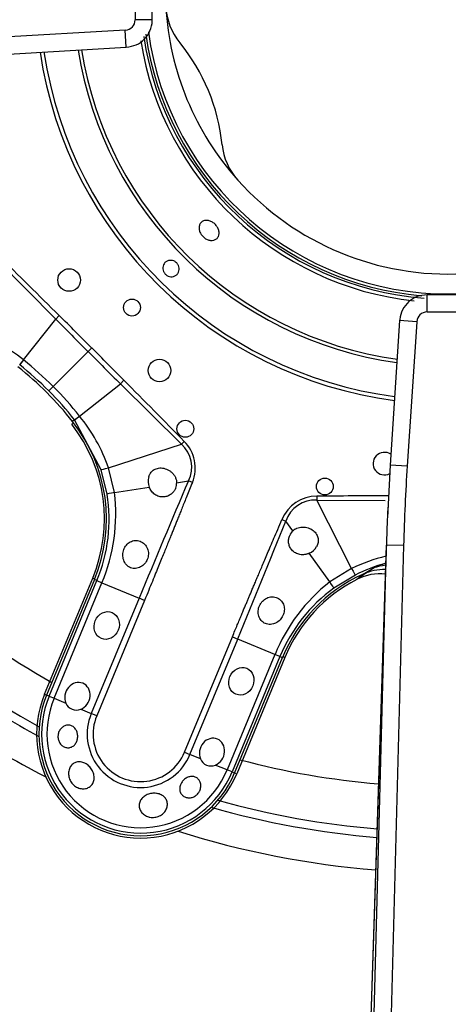
# Model space of a CAD drawing. Units: inches. Extents: x 0.2 to 79.3, y 0.3 to 69.7.
# Drawn here: x 28.4 to 29.9, y 58.9 to 62.3 of the extents above; entities that cross this region are included whole.
import ezdxf
from ezdxf.lldxf.tags import DXFTag

# ---------------------------------------------------------------- set-up
doc = ezdxf.new("R2010")
doc.units = ezdxf.units.IN
doc.header["$MEASUREMENT"] = 0
for name, color, linetype in [('700034-0', 7, 'Continuous'), ('700035-0', 7, 'Continuous'), ('700129-2', 7, 'Continuous'), ('700285-1', 7, 'Continuous'), ('Default', 7, 'Continuous')]:
    doc.layers.add(name, color=color, linetype=linetype)
tags = doc.linetypes.add('PHANTOM2', pattern=[1.25, 0.625, -0.125, 0.125, -0.125, 0.125, -0.125]).pattern_tags.tags
tags[14:15] = [DXFTag(74, 4), DXFTag(75, 0), DXFTag(340, '0'), DXFTag(46, 0.0), DXFTag(50, 0.0), DXFTag(44, 0.0), DXFTag(45, 0.0)]
tags[12:13] = [DXFTag(74, 4), DXFTag(75, 0), DXFTag(340, '0'), DXFTag(46, 0.0), DXFTag(50, 0.0), DXFTag(44, 0.0), DXFTag(45, 0.0)]
tags[10:11] = [DXFTag(74, 4), DXFTag(75, 0), DXFTag(340, '0'), DXFTag(46, 0.0), DXFTag(50, 0.0), DXFTag(44, 0.0), DXFTag(45, 0.0)]
tags[8:9] = [DXFTag(74, 4), DXFTag(75, 0), DXFTag(340, '0'), DXFTag(46, 0.0), DXFTag(50, 0.0), DXFTag(44, 0.0), DXFTag(45, 0.0)]
tags[6:7] = [DXFTag(74, 4), DXFTag(75, 0), DXFTag(340, '0'), DXFTag(46, 0.0), DXFTag(50, 0.0), DXFTag(44, 0.0), DXFTag(45, 0.0)]
tags[4:5] = [DXFTag(74, 4), DXFTag(75, 0), DXFTag(340, '0'), DXFTag(46, 0.0), DXFTag(50, 0.0), DXFTag(44, 0.0), DXFTag(45, 0.0)]

# ---------------------------------------------------------------- blocks, each defined once
blk = doc.blocks.new('SE1')
at = {"layer": '700034-0', "color": 7, "linetype": 'PHANTOM2'}
for p, q in [((28.6083, 60.8768), (28.6146, 60.8818)), ((28.6811, 60.3399), (28.6884, 60.3369)), ((29.3524, 60.0618), (29.345, 60.0649)), ((28.5128, 59.9337), (28.5202, 59.9307)), ((29.1841, 59.6557), (29.1768, 59.6587))]:
    blk.add_line(p, q, dxfattribs=at)
at = {"layer": '700034-0', "color": 7, "linetype": 'Continuous'}
for p, q in [((28.5128, 59.9337), (28.6811, 60.3399)), ((29.6053, 60.3354), (29.604, 60.3348)), ((29.3524, 60.0618), (29.1841, 59.6557))]:
    blk.add_line(p, q, dxfattribs=at)
for centre, radius, start, end in [((29.9235, 62.3899), 0.9882, 183.1238, 221.8811), ((29.153, 62.3472), 0.2166, 182.9362, 219.2602), ((29.9235, 62.3899), 1.0576, 187.7141, 352.7116), ((28.4685, 61.7873), 0.6678, 5.7066, 39.2885), ((29.3486, 61.8754), 0.2167, 185.7574, 222.0685), ((29.9235, 62.3899), 0.9882, 221.8811, 273.1236), ((28.1838, 60.5459), 0.5383, 337.5, 37.9401), ((29.8497, 59.8559), 0.5383, 117.1529, 157.5), ((29.6857, 60.1776), 0.1772, 84.1701, 117.001), ((28.8485, 59.7947), 0.3633, 157.5, 337.5)]:
    blk.add_arc(centre, radius, start, end, dxfattribs=at)
at = {"layer": '700034-0', "color": 7, "linetype": 'PHANTOM2'}
blk.add_arc((29.9306, 59.8997), 0.544, 122.1798, 126.8956, dxfattribs=at)
at = {"layer": '700035-0', "color": 7, "linetype": 'PHANTOM2'}
for p, q in [((28.3408, 61.4573), (28.5519, 61.2444)), ((28.4394, 61.1018), (28.5519, 61.2444)), ((28.5642, 61.2568), (28.5519, 61.2444)), ((28.5427, 61.0091), (28.6647, 61.1312)), ((28.6775, 61.1439), (28.6647, 61.1312)), ((28.4394, 61.1018), (28.4391, 61.102)), ((28.7903, 61.0307), (28.7779, 61.0183)), ((28.5276, 60.9941), (28.5427, 61.0091)), ((28.6353, 60.9058), (28.7779, 61.0183)), ((28.7779, 61.0183), (28.9908, 60.8073)), ((28.618, 60.8922), (28.6109, 60.8866)), ((28.618, 60.8922), (28.6178, 60.8925)), ((28.7109, 60.7181), (28.618, 60.8922)), ((28.6355, 60.9055), (28.6353, 60.9058)), ((29.0011, 60.8174), (28.9908, 60.8073)), ((28.7363, 60.7252), (28.9908, 60.8073)), ((28.7314, 60.6327), (28.7109, 60.7181)), ((28.757, 60.6381), (28.7363, 60.7252)), ((28.9744, 60.673), (29.0154, 60.6796)), ((29.0295, 60.6739), (29.0154, 60.6796)), ((28.757, 60.6381), (28.8786, 60.6576)), ((29.4637, 60.6258), (29.4638, 60.6114)), ((29.4638, 60.6114), (29.7026, 60.6103)), ((29.5858, 60.3734), (29.4638, 60.6114)), ((29.3422, 60.5444), (29.3562, 60.5385)), ((29.3805, 60.5048), (29.3562, 60.5385)), ((29.5095, 60.3264), (29.4374, 60.4262)), ((29.5858, 60.3734), (29.5095, 60.3264)), ((29.6236, 60.3525), (29.6629, 60.3751)), ((28.6959, 60.3307), (28.6874, 60.3342)), ((29.5987, 60.3504), (29.5238, 60.3045)), ((28.5288, 59.9271), (28.6959, 60.3307)), ((28.5462, 59.9199), (28.7133, 60.3235)), ((28.6959, 60.3307), (28.7133, 60.3235)), ((28.7133, 60.3235), (28.8432, 60.2697)), ((28.8432, 60.2697), (28.6761, 59.8661)), ((28.8622, 60.2618), (28.8432, 60.2697)), ((28.8622, 60.2618), (28.695, 59.8583)), ((29.0019, 59.7312), (29.1691, 60.1347)), ((29.0209, 59.7233), (29.188, 60.1268)), ((29.1691, 60.1347), (29.188, 60.1268)), ((29.3179, 60.073), (29.188, 60.1268)), ((29.3179, 60.073), (29.1508, 59.6695)), ((29.3353, 60.0658), (29.1682, 59.6623)), ((29.3353, 60.0658), (29.3179, 60.073)), ((29.3353, 60.0658), (29.3439, 60.0623)), ((28.5288, 59.9271), (28.5202, 59.9307)), ((28.5288, 59.9271), (28.5462, 59.9199)), ((28.5462, 59.9199), (28.5874, 59.9028)), ((28.6393, 59.8814), (28.6761, 59.8661)), ((28.695, 59.8583), (28.6761, 59.8661)), ((29.0019, 59.7312), (29.0209, 59.7233)), ((29.0577, 59.7081), (29.0209, 59.7233)), ((29.1508, 59.6695), (29.1095, 59.6866)), ((29.1682, 59.6623), (29.1508, 59.6695)), ((29.1682, 59.6623), (29.1768, 59.6587))]:
    blk.add_line(p, q, dxfattribs=at)
at = {"layer": '700035-0', "color": 7, "linetype": 'Continuous'}
for p, q in [((28.6874, 60.3342), (28.5202, 59.9307)), ((29.626, 60.3536), (29.6236, 60.3525)), ((29.1768, 59.6587), (29.3439, 60.0623))]:
    blk.add_line(p, q, dxfattribs=at)
for centre, radius in [((28.5985, 61.3809), 0.0394), ((28.8183, 61.2847), 0.0295), ((28.9144, 61.065), 0.0394), ((29.0048, 60.8614), 0.0295), ((29.4922, 60.6595), 0.0295)]:
    blk.add_circle(centre, radius, dxfattribs=at)
at = {"layer": '700035-0', "color": 7, "linetype": 'PHANTOM2'}
for centre, radius, start, end in [((29.9235, 62.3899), 1.0757, 188.4347, 265.4805), ((29.9235, 62.3899), 1.0886, 189.1446, 263.6989), ((29.9235, 62.3899), 1.442, 188.4983, 262.4868), ((29.9235, 62.3899), 1.4285, 188.5473, 262.4518), ((29.9235, 62.3899), 1.3097, 189.0233, 262.1123), ((29.9235, 62.3899), 1.2978, 189.0755, 262.0751), ((-27.0507, 5.2019), 78.963, 45.225735, 45.443301), ((71.1887, 103.6523), 60.136, 224.84577, 224.998041), ((-1.5545, 30.9086), 42.7568, 45.00325, 45.21749), ((28.0532, 60.6235), 0.6147, 51.1218, 70.4706), ((71.175, 103.6444), 60.1207, 225.00194, 225.154249), ((-1.7135, 30.757), 42.9765, 44.78305, 44.9962), ((28.8022, 60.8108), 0.4651, 141.2804, 143.9855), ((27.6423, 60.1089), 1.2732, 44.9954, 51.2423), ((27.7092, 60.1757), 1.1573, 45.0002, 51.73), ((-26.3399, 6.3297), 77.6629, 44.554878, 44.776086), ((27.7092, 60.1757), 1.1573, 38.27, 44.9998), ((27.6424, 60.1087), 1.2733, 38.7578, 45.0044), ((28.3329, 61.2837), 0.4839, 306.0671, 308.667), ((28.157, 60.5197), 0.6147, 19.5293, 38.8783), ((28.9195, 60.7267), 0.1077, 333.8783, 48.4827), ((87.0317, 36.0673), 63.0211, 157.011855, 157.416113), ((28.1795, 60.5445), 0.5589, 337.511, 9.0846), ((28.1405, 60.5634), 0.6211, 337.2736, 6.9098), ((29.4642, 60.4936), 0.1321, 90.2007, 157.401), ((29.4586, 60.5043), 0.108, 87.2016, 161.5197), ((30.0747, -18.3349), 78.963, 90.261426, 90.443301), ((-20.6035, 80.7053), 53.8764, 337.54508, 338.01795), ((29.8478, 59.8248), 0.6079, 103.5182, 115.5293), ((29.8533, 59.8523), 0.5594, 105.4049, 117.081), ((29.8038, 60.0735), 0.3329, 107.495, 115.0425), ((29.8925, 59.8378), 0.6208, 128.0851, 157.7315), ((29.8517, 59.8518), 0.5589, 125.9161, 157.4883), ((28.8485, 59.7947), 0.346, 157.5, 337.5), ((28.8485, 59.7947), 0.3272, 157.5, 337.5), ((28.8485, 59.7947), 0.1866, 157.5, 337.5), ((28.8485, 59.7947), 0.1661, 157.5, 337.5)]:
    blk.add_arc(centre, radius, start, end, dxfattribs=at)
at = {"layer": '700035-0', "color": 7, "linetype": 'Continuous'}
for centre, radius, start, end in [((29.9235, 62.3899), 1.0679, 188.1012, 265.01), ((27.7068, 60.1733), 1.1516, 38.2728, 51.7272), ((28.1781, 60.5452), 0.5512, 337.5, 38.2728), ((29.7001, 60.7396), 0.0394, 55.5284, 298.1403), ((28.9325, 60.678), 0.0577, 165.1008, 200.6209), ((28.9255, 60.672), 0.049, 338.211, 1.2578), ((29.4143, 60.4695), 0.049, 133.7422, 156.789), ((29.4137, 60.4785), 0.0574, 294.307, 329.9713), ((29.699, 60.1921), 0.1772, 88.321, 114.3352), ((29.8531, 59.8514), 0.5512, 114.6113, 157.5), ((28.8485, 59.7947), 0.3553, 157.5, 337.5), ((28.6239, 59.9176), 0.0394, 202.0187, 292.9813), ((29.0942, 59.7228), 0.0394, 202.0188, 292.9812)]:
    blk.add_arc(centre, radius, start, end, dxfattribs=at)
at = {"layer": '700035-0', "color": 7, "linetype": 'PHANTOM2'}
for centre, major_axis, ratio, start_param, end_param in [((28.4501, 61.1154), (-0.0244, -0.0309), 0.010766, -1.113336, -0.034909), ((28.6489, 60.9166), (-0.0309, -0.0244), 0.010766, 0.034909, 1.113336), ((28.9013, 60.7225), (-0.1322, -0.0409), 0.974535, 2.466907, 3.612464), ((28.7484, 60.7303), (-0.0375, -0.0121), 0.029709, 0.034922, 1.233701), ((28.7703, 60.6389), (-0.0389, -0.0062), 0.036519, 5.054697, 6.248255), ((29.5808, 60.3855), (0.0179, -0.0351), 0.029709, 5.049484, 6.248263), ((29.7234, 60.2087), (-0.0911, 0.1519), 0.983619, 5.842697, 6.088349), ((29.5007, 60.3363), (0.0231, -0.0319), 0.036519, 0.03493, 1.228488)]:
    blk.add_ellipse(centre, major_axis=major_axis, ratio=ratio, start_param=start_param, end_param=end_param, dxfattribs=at)
at = {"layer": '700035-0', "color": 7, "linetype": 'Continuous'}
for centre in [(28.7301, 60.174), (29.2004, 59.9792)]:
    blk.add_ellipse(centre, major_axis=(0.0188, 0.0455), ratio=0.877809, dxfattribs=at)
for centre in [(28.6277, 59.9267), (29.0979, 59.7319)]:
    blk.add_ellipse(centre, major_axis=(-0.0188, -0.0455), ratio=0.877809, start_param=0.707483, end_param=5.575702, dxfattribs=at)
for points, knots in [([(29.0589, 61.5422), (29.0566, 61.5459), (29.0549, 61.5499), (29.0539, 61.5538), (29.0529, 61.5578), (29.0525, 61.5618), (29.0528, 61.5655), (29.053, 61.5693), (29.054, 61.5728), (29.0555, 61.5759), (29.0571, 61.579), (29.0593, 61.5817), (29.0619, 61.5839), (29.0645, 61.586), (29.0677, 61.5875), (29.0712, 61.5884), (29.0746, 61.5893), (29.0784, 61.5895), (29.0822, 61.5891), (29.0861, 61.5886), (29.0901, 61.5875), (29.094, 61.5858), (29.0978, 61.5841), (29.1016, 61.5818), (29.105, 61.579), (29.1084, 61.5762), (29.1115, 61.5729), (29.1141, 61.5694), (29.1149, 61.5683), (29.1157, 61.5672), (29.1164, 61.566), (29.1186, 61.5623), (29.1204, 61.5584), (29.1215, 61.5545), (29.1225, 61.5506), (29.123, 61.5466), (29.1227, 61.5429), (29.1225, 61.5392), (29.1216, 61.5357), (29.1201, 61.5326), (29.1185, 61.5295), (29.1164, 61.5268), (29.1137, 61.5247), (29.1111, 61.5226), (29.1079, 61.521), (29.1044, 61.5201), (29.1009, 61.5192), (29.0971, 61.5189), (29.0932, 61.5193), (29.0893, 61.5197), (29.0852, 61.5208), (29.0813, 61.5225), (29.0775, 61.5241), (29.0737, 61.5264), (29.0702, 61.5292), (29.0668, 61.532), (29.0637, 61.5353), (29.0611, 61.5388), (29.0603, 61.5399), (29.0596, 61.541), (29.0589, 61.5422)], [0, 0, 0, 0, 0.05371, 0.05371, 0.05371, 0.10742, 0.10742, 0.10742, 0.161133, 0.161133, 0.161133, 0.21484, 0.21484, 0.21484, 0.268537, 0.268537, 0.268537, 0.322236, 0.322236, 0.322236, 0.375947, 0.375947, 0.375947, 0.42966, 0.42966, 0.42966, 0.483362, 0.483362, 0.483362, 0.5, 0.5, 0.5, 0.55371, 0.55371, 0.55371, 0.60742, 0.60742, 0.60742, 0.661134, 0.661134, 0.661134, 0.71484, 0.71484, 0.71484, 0.768536, 0.768536, 0.768536, 0.822237, 0.822237, 0.822237, 0.875948, 0.875948, 0.875948, 0.92966, 0.92966, 0.92966, 0.983363, 0.983363, 0.983363, 1, 1, 1, 1]), ([(28.9288, 61.4104), (28.9274, 61.4134), (28.9265, 61.4166), (28.9262, 61.4198), (28.9258, 61.423), (28.926, 61.4263), (28.9267, 61.4294), (28.9275, 61.4324), (28.9288, 61.4354), (28.9305, 61.438), (28.9322, 61.4406), (28.9344, 61.4429), (28.9369, 61.4447), (28.9395, 61.4465), (28.9424, 61.4479), (28.9454, 61.4488), (28.9484, 61.4496), (28.9517, 61.4499), (28.9549, 61.4497), (28.9581, 61.4495), (28.9613, 61.4487), (28.9643, 61.4474), (28.9673, 61.4461), (28.9702, 61.4443), (28.9727, 61.4422), (28.9752, 61.44), (28.9774, 61.4374), (28.979, 61.4346), (28.9796, 61.4337), (28.9801, 61.4328), (28.9805, 61.4318), (28.9819, 61.4288), (28.9828, 61.4256), (28.9831, 61.4224), (28.9835, 61.4192), (28.9833, 61.416), (28.9825, 61.4129), (28.9818, 61.4098), (28.9805, 61.4069), (28.9788, 61.4043), (28.9771, 61.4017), (28.9749, 61.3994), (28.9724, 61.3976), (28.9698, 61.3957), (28.9669, 61.3943), (28.9639, 61.3935), (28.9609, 61.3926), (28.9576, 61.3923), (28.9544, 61.3925), (28.9512, 61.3928), (28.9479, 61.3935), (28.9449, 61.3948), (28.9419, 61.3961), (28.939, 61.3979), (28.9365, 61.4), (28.9341, 61.4022), (28.9319, 61.4048), (28.9302, 61.4077), (28.9297, 61.4086), (28.9292, 61.4095), (28.9288, 61.4104)], [0, 0, 0, 0, 0.05371, 0.05371, 0.05371, 0.107419, 0.107419, 0.107419, 0.161129, 0.161129, 0.161129, 0.214838, 0.214838, 0.214838, 0.268546, 0.268546, 0.268546, 0.322254, 0.322254, 0.322254, 0.375964, 0.375964, 0.375964, 0.429674, 0.429674, 0.429674, 0.483382, 0.483382, 0.483382, 0.5, 0.5, 0.5, 0.55371, 0.55371, 0.55371, 0.607419, 0.607419, 0.607419, 0.661129, 0.661129, 0.661129, 0.714838, 0.714838, 0.714838, 0.768546, 0.768546, 0.768546, 0.822254, 0.822254, 0.822254, 0.875964, 0.875964, 0.875964, 0.929674, 0.929674, 0.929674, 0.983382, 0.983382, 0.983382, 1, 1, 1, 1]), ([(28.8768, 60.6928), (28.8772, 60.694), (28.8779, 60.6964), (28.8794, 60.6998), (28.8811, 60.7032), (28.8837, 60.7073), (28.8875, 60.7119), (28.893, 60.7167), (28.8995, 60.7205), (28.9101, 60.7243), (28.9256, 60.725), (28.9411, 60.7201), (28.9528, 60.7129), (28.9604, 60.7061), (28.9666, 60.6983), (28.9706, 60.6909), (28.9729, 60.6842), (28.9741, 60.6787), (28.9743, 60.6749), (28.9744, 60.673)], [0, 0, 0, 0, 0.026388, 0.05263, 0.078977, 0.105687, 0.155859, 0.206662, 0.262754, 0.320562, 0.450544, 0.594679, 0.668088, 0.744058, 0.811657, 0.880325, 0.920971, 0.960688, 1, 1, 1, 1]), ([(28.9709, 60.6538), (28.9704, 60.6525), (28.9693, 60.6498), (28.9671, 60.6461), (28.9643, 60.6419), (28.9605, 60.6374), (28.9538, 60.6314), (28.9436, 60.6256), (28.9289, 60.6222), (28.9156, 60.6236), (28.9053, 60.6276), (28.8982, 60.6317), (28.8919, 60.6368), (28.8865, 60.643), (28.8818, 60.6499), (28.8797, 60.6551), (28.8786, 60.6576)], [0, 0, 0, 0, 0.034266, 0.068374, 0.102588, 0.155783, 0.209201, 0.32027, 0.442642, 0.586598, 0.65718, 0.727217, 0.795348, 0.863163, 0.931588, 1, 1, 1, 1]), ([(29.3805, 60.5048), (29.3815, 60.5058), (29.3836, 60.5077), (29.3871, 60.5101), (29.3908, 60.5123), (29.3963, 60.5149), (29.4039, 60.5171), (29.4138, 60.5183), (29.424, 60.5177), (29.4373, 60.5146), (29.4518, 60.507), (29.4622, 60.4955), (29.467, 60.4855), (29.469, 60.4781), (29.4695, 60.4708), (29.4687, 60.4637), (29.4669, 60.4565), (29.4646, 60.452), (29.4635, 60.4498)], [0, 0, 0, 0, 0.029474, 0.059101, 0.089108, 0.11971, 0.188373, 0.255987, 0.332032, 0.405401, 0.549556, 0.679557, 0.737366, 0.793474, 0.844261, 0.894434, 0.947425, 1, 1, 1, 1]), ([(28.7896, 60.4391), (28.7909, 60.442), (28.7933, 60.4478), (28.8004, 60.4578), (28.8121, 60.4673), (28.8292, 60.4723), (28.8474, 60.4699), (28.8633, 60.4597), (28.8737, 60.4433), (28.8764, 60.427), (28.875, 60.4142), (28.8729, 60.4081), (28.8718, 60.4051)], [0, 0, 0, 0, 0.059928, 0.120141, 0.236481, 0.354896, 0.484626, 0.621606, 0.75288, 0.877328, 0.939013, 1, 1, 1, 1]), ([(29.4374, 60.4262), (29.4361, 60.4256), (29.4335, 60.4245), (29.4295, 60.4232), (29.4255, 60.4222), (29.42, 60.4213), (29.4132, 60.4209), (29.4051, 60.4217), (29.3972, 60.4238), (29.3871, 60.4283), (29.3767, 60.4367), (29.3688, 60.4495), (29.3657, 60.4608), (29.3652, 60.4698), (29.3657, 60.4763), (29.367, 60.4827), (29.3686, 60.4868), (29.3693, 60.4888)], [0, 0, 0, 0, 0.034383, 0.068541, 0.102707, 0.137102, 0.204993, 0.273227, 0.343315, 0.413977, 0.557777, 0.680034, 0.790992, 0.844365, 0.897534, 0.948734, 1, 1, 1, 1]), ([(28.8718, 60.4051), (28.8706, 60.4024), (28.8681, 60.3969), (28.8608, 60.3871), (28.8486, 60.3772), (28.8309, 60.372), (28.8129, 60.3747), (28.798, 60.3852), (28.7882, 60.4015), (28.7857, 60.4177), (28.787, 60.4305), (28.7887, 60.4362), (28.7896, 60.4391)], [0, 0, 0, 0, 0.057082, 0.114188, 0.235615, 0.363029, 0.495654, 0.627651, 0.754559, 0.885276, 0.942583, 1, 1, 1, 1]), ([(29.2636, 60.2428), (29.2649, 60.2456), (29.2677, 60.2513), (29.2757, 60.2613), (29.2889, 60.271), (29.3078, 60.2754), (29.3265, 60.2715), (29.3412, 60.2604), (29.3498, 60.2446), (29.3513, 60.2295), (29.3493, 60.2175), (29.3469, 60.2117), (29.3458, 60.2088)], [0, 0, 0, 0, 0.059678, 0.120095, 0.245035, 0.375679, 0.512405, 0.64423, 0.764516, 0.88034, 0.940307, 1, 1, 1, 1]), ([(29.3458, 60.2088), (29.3443, 60.2061), (29.3415, 60.2008), (29.3334, 60.1908), (29.3233, 60.1835), (29.3115, 60.179), (29.3025, 60.1775), (29.293, 60.178), (29.2816, 60.1813), (29.2694, 60.1901), (29.2604, 60.2063), (29.2586, 60.222), (29.2604, 60.2343), (29.2625, 60.24), (29.2636, 60.2428)], [0, 0, 0, 0, 0.057489, 0.114877, 0.245822, 0.296715, 0.372025, 0.437434, 0.502836, 0.634271, 0.761652, 0.884574, 0.942297, 1, 1, 1, 1]), ([(28.5611, 59.7968), (28.5623, 59.8012), (28.5641, 59.8054), (28.5665, 59.8091), (28.5689, 59.8127), (28.5719, 59.8159), (28.5752, 59.8185), (28.5785, 59.8212), (28.5823, 59.8232), (28.5863, 59.8245), (28.5902, 59.8257), (28.5944, 59.8262), (28.5985, 59.8258), (28.6024, 59.8255), (28.6063, 59.8243), (28.6099, 59.8224), (28.6133, 59.8205), (28.6164, 59.8179), (28.619, 59.8148), (28.6216, 59.8118), (28.6237, 59.8082), (28.6253, 59.8043), (28.6269, 59.8004), (28.6279, 59.7962), (28.6284, 59.7919), (28.6288, 59.7876), (28.6287, 59.7831), (28.628, 59.7789), (28.6279, 59.7778), (28.6276, 59.7767), (28.6274, 59.7757), (28.6264, 59.7714), (28.6248, 59.7672), (28.6226, 59.7636), (28.6205, 59.76), (28.6178, 59.7568), (28.6148, 59.7542), (28.6117, 59.7516), (28.6082, 59.7497), (28.6045, 59.7484), (28.6007, 59.7472), (28.5967, 59.7467), (28.5927, 59.7469), (28.5887, 59.7472), (28.5847, 59.7483), (28.5809, 59.7501), (28.5772, 59.7519), (28.5737, 59.7544), (28.5707, 59.7576), (28.5678, 59.7606), (28.5653, 59.7643), (28.5634, 59.7683), (28.5617, 59.7721), (28.5605, 59.7763), (28.56, 59.7805), (28.5594, 59.7847), (28.5596, 59.789), (28.5603, 59.7932), (28.5605, 59.7944), (28.5608, 59.7956), (28.5611, 59.7968)], [0, 0, 0, 0, 0.054837, 0.054837, 0.054837, 0.109555, 0.109555, 0.109555, 0.166067, 0.166067, 0.166067, 0.223252, 0.223252, 0.223252, 0.278934, 0.278934, 0.278934, 0.332207, 0.332207, 0.332207, 0.383933, 0.383933, 0.383933, 0.435483, 0.435483, 0.435483, 0.487625, 0.487625, 0.487625, 0.50069, 0.50069, 0.50069, 0.554588, 0.554588, 0.554588, 0.608448, 0.608448, 0.608448, 0.662882, 0.662882, 0.662882, 0.718214, 0.718214, 0.718214, 0.774124, 0.774124, 0.774124, 0.829532, 0.829532, 0.829532, 0.883139, 0.883139, 0.883139, 0.934595, 0.934595, 0.934595, 0.984967, 0.984967, 0.984967, 1, 1, 1, 1]), ([(28.6244, 59.6097), (28.6197, 59.6124), (28.6153, 59.6159), (28.6115, 59.62), (28.6077, 59.624), (28.6045, 59.6287), (28.6021, 59.6337), (28.5997, 59.6387), (28.598, 59.6441), (28.5973, 59.6495), (28.5965, 59.6549), (28.5966, 59.6604), (28.5976, 59.6655), (28.5985, 59.6707), (28.6003, 59.6756), (28.6029, 59.6798), (28.6054, 59.684), (28.6087, 59.6877), (28.6124, 59.6906), (28.6161, 59.6934), (28.6204, 59.6954), (28.6249, 59.6966), (28.6294, 59.6978), (28.6342, 59.6981), (28.6389, 59.6975), (28.6438, 59.6969), (28.6487, 59.6955), (28.6534, 59.6932), (28.6551, 59.6924), (28.6567, 59.6915), (28.6583, 59.6905), (28.6628, 59.6877), (28.6671, 59.684), (28.6709, 59.6799), (28.6746, 59.6758), (28.6779, 59.671), (28.6803, 59.6661), (28.6828, 59.6612), (28.6846, 59.6559), (28.6855, 59.6508), (28.6864, 59.6456), (28.6865, 59.6404), (28.6858, 59.6356), (28.6851, 59.6307), (28.6835, 59.6261), (28.6811, 59.622), (28.6788, 59.6179), (28.6756, 59.6142), (28.6719, 59.6113), (28.6681, 59.6085), (28.6638, 59.6063), (28.6591, 59.6049), (28.6544, 59.6036), (28.6493, 59.6032), (28.6442, 59.6036), (28.6391, 59.604), (28.6339, 59.6053), (28.629, 59.6075), (28.6275, 59.6081), (28.6259, 59.6089), (28.6244, 59.6097)], [0, 0, 0, 0, 0.053887, 0.053887, 0.053887, 0.107758, 0.107758, 0.107758, 0.161867, 0.161867, 0.161867, 0.216171, 0.216171, 0.216171, 0.270207, 0.270207, 0.270207, 0.32346, 0.32346, 0.32346, 0.375931, 0.375931, 0.375931, 0.428391, 0.428391, 0.428391, 0.481854, 0.481854, 0.481854, 0.500783, 0.500783, 0.500783, 0.555041, 0.555041, 0.555041, 0.609353, 0.609353, 0.609353, 0.662872, 0.662872, 0.662872, 0.715887, 0.715887, 0.715887, 0.769078, 0.769078, 0.769078, 0.822503, 0.822503, 0.822503, 0.876008, 0.876008, 0.876008, 0.92953, 0.92953, 0.92953, 0.983053, 0.983053, 0.983053, 1, 1, 1, 1]), ([(28.9913, 59.6249), (28.9936, 59.6286), (28.9965, 59.6321), (28.9998, 59.635), (29.003, 59.638), (29.0067, 59.6406), (29.0106, 59.6425), (29.0144, 59.6444), (29.0185, 59.6458), (29.0225, 59.6464), (29.0265, 59.647), (29.0305, 59.6469), (29.0342, 59.6462), (29.0379, 59.6454), (29.0414, 59.644), (29.0445, 59.642), (29.0476, 59.64), (29.0504, 59.6373), (29.0526, 59.6342), (29.0549, 59.631), (29.0566, 59.6273), (29.0576, 59.6233), (29.0587, 59.6192), (29.0591, 59.6148), (29.0587, 59.6103), (29.0583, 59.6059), (29.0571, 59.6013), (29.0553, 59.597), (29.0546, 59.5957), (29.054, 59.5943), (29.0532, 59.593), (29.0511, 59.5894), (29.0484, 59.5859), (29.0452, 59.583), (29.0421, 59.5801), (29.0385, 59.5776), (29.0346, 59.5758), (29.0309, 59.574), (29.0268, 59.5729), (29.0229, 59.5723), (29.0188, 59.5718), (29.0148, 59.5719), (29.011, 59.5727), (29.007, 59.5734), (29.0033, 59.5749), (29, 59.5768), (28.9966, 59.5789), (28.9936, 59.5816), (28.9912, 59.5847), (28.9888, 59.5879), (28.9871, 59.5915), (28.986, 59.5955), (28.985, 59.5994), (28.9847, 59.6036), (28.9852, 59.6078), (28.9857, 59.6119), (28.9869, 59.6162), (28.9888, 59.6202), (28.9895, 59.6218), (28.9904, 59.6234), (28.9913, 59.6249)], [0, 0, 0, 0, 0.052865, 0.052865, 0.052865, 0.105765, 0.105765, 0.105765, 0.158156, 0.158156, 0.158156, 0.209851, 0.209851, 0.209851, 0.261401, 0.261401, 0.261401, 0.313993, 0.313993, 0.313993, 0.368689, 0.368689, 0.368689, 0.42541, 0.42541, 0.42541, 0.482539, 0.482539, 0.482539, 0.500667, 0.500667, 0.500667, 0.551926, 0.551926, 0.551926, 0.603256, 0.603256, 0.603256, 0.653699, 0.653699, 0.653699, 0.704565, 0.704565, 0.704565, 0.757182, 0.757182, 0.757182, 0.811809, 0.811809, 0.811809, 0.867624, 0.867624, 0.867624, 0.923379, 0.923379, 0.923379, 0.978311, 0.978311, 0.978311, 1, 1, 1, 1]), ([(28.9093, 59.5865), (28.9145, 59.5853), (28.9195, 59.5833), (28.9239, 59.5806), (28.9282, 59.578), (28.932, 59.5746), (28.9349, 59.5707), (28.9378, 59.5669), (28.9399, 59.5625), (28.941, 59.5578), (28.9422, 59.5533), (28.9424, 59.5485), (28.9417, 59.5438), (28.941, 59.5391), (28.9394, 59.5343), (28.937, 59.53), (28.9346, 59.5255), (28.9314, 59.5214), (28.9275, 59.5178), (28.9236, 59.5142), (28.9189, 59.5111), (28.914, 59.5087), (28.9089, 59.5064), (28.9034, 59.5048), (28.8979, 59.504), (28.8924, 59.5033), (28.8867, 59.5034), (28.8812, 59.5043), (28.8795, 59.5046), (28.8778, 59.505), (28.8761, 59.5055), (28.8709, 59.5069), (28.866, 59.5092), (28.8617, 59.5121), (28.8574, 59.515), (28.8537, 59.5186), (28.8508, 59.5226), (28.8479, 59.5266), (28.8457, 59.5311), (28.8445, 59.5357), (28.8434, 59.5403), (28.8431, 59.5452), (28.8438, 59.5498), (28.8444, 59.5545), (28.846, 59.5591), (28.8485, 59.5633), (28.8509, 59.5676), (28.8543, 59.5715), (28.8582, 59.5748), (28.8621, 59.5781), (28.8668, 59.581), (28.8717, 59.5831), (28.8767, 59.5852), (28.8821, 59.5867), (28.8875, 59.5874), (28.8929, 59.5882), (28.8985, 59.5882), (28.9038, 59.5875), (28.9056, 59.5873), (28.9075, 59.587), (28.9093, 59.5865)], [0, 0, 0, 0, 0.054712, 0.054712, 0.054712, 0.109469, 0.109469, 0.109469, 0.163482, 0.163482, 0.163482, 0.216217, 0.216217, 0.216217, 0.268566, 0.268566, 0.268566, 0.321483, 0.321483, 0.321483, 0.375248, 0.375248, 0.375248, 0.429506, 0.429506, 0.429506, 0.48373, 0.48373, 0.48373, 0.500815, 0.500815, 0.500815, 0.554387, 0.554387, 0.554387, 0.607962, 0.607962, 0.607962, 0.66149, 0.66149, 0.66149, 0.715014, 0.715014, 0.715014, 0.76853, 0.76853, 0.76853, 0.822004, 0.822004, 0.822004, 0.875306, 0.875306, 0.875306, 0.928337, 0.928337, 0.928337, 0.98154, 0.98154, 0.98154, 1, 1, 1, 1])]:
    blk.add_open_spline(points, degree=3, knots=knots, dxfattribs=at)
at = {"layer": '700035-0', "color": 7, "linetype": 'PHANTOM2'}
for points in [[(29.0295, 60.6739), (29.0259, 60.6652), (29.0192, 60.6484), (29.0099, 60.6256), (29.0015, 60.6048), (28.9938, 60.5857), (28.9868, 60.5683), (28.9803, 60.5523), (28.9743, 60.5374), (28.9687, 60.5235), (28.9633, 60.51), (28.9575, 60.4957), (28.9513, 60.4803), (28.9446, 60.4637), (28.9373, 60.4458), (28.9295, 60.4263), (28.9209, 60.4051), (28.9115, 60.3821), (28.9012, 60.3568), (28.8898, 60.3288), (28.877, 60.2976), (28.8673, 60.2742), (28.8622, 60.2618)], [(29.1691, 60.1347), (29.1722, 60.1422), (29.1781, 60.1565), (29.1863, 60.1761), (29.1937, 60.1939), (29.2005, 60.2102), (29.2068, 60.225), (29.2126, 60.2388), (29.2179, 60.2515), (29.2229, 60.2634), (29.2279, 60.2751), (29.2331, 60.2874), (29.2386, 60.3005), (29.2446, 60.3145), (29.251, 60.3296), (29.2579, 60.3458), (29.2654, 60.3635), (29.2735, 60.3826), (29.2823, 60.4034), (29.2919, 60.426), (29.3025, 60.4508), (29.3142, 60.4784), (29.3273, 60.5092), (29.3371, 60.5323), (29.3422, 60.5444)]]:
    blk.add_open_spline(points, degree=3, dxfattribs=at)
at = {"layer": '700129-2', "color": 7, "linetype": 'PHANTOM2'}
for p, q in [((28.8293, 62.4364), (28.8293, 62.2904)), ((28.8893, 62.2904), (28.8293, 62.2904)), ((28.7951, 62.2542), (28.2959, 62.2253)), ((28.7985, 62.1943), (28.7951, 62.2542)), ((29.8495, 61.2692), (29.8495, 61.3292)), ((29.9974, 61.2692), (29.8495, 61.2692)), ((29.8134, 61.2353), (29.7535, 61.2393)), ((29.8134, 61.2353), (29.7797, 60.7302)), ((29.7797, 60.7302), (29.7198, 60.7341)), ((29.613, 56.8509), (29.7074, 60.4552)), ((29.634, 58.2048), (29.7074, 60.4552)), ((29.7671, 60.4536), (29.6728, 56.8509)), ((29.7671, 60.4536), (29.7074, 60.4552))]:
    blk.add_line(p, q, dxfattribs=at)
at = {"layer": '700129-2', "color": 7, "linetype": 'Continuous'}
for p, q in [((28.8893, 62.2904), (28.8893, 62.4364)), ((28.2994, 62.1654), (28.7985, 62.1943)), ((29.9974, 61.3292), (29.8495, 61.3292)), ((29.7535, 61.2393), (29.7198, 60.7341)), ((29.7198, 60.7341), (29.7105, 60.5512)), ((29.7086, 60.5032), (29.6336, 58.2055))]:
    blk.add_line(p, q, dxfattribs=at)
at = {"layer": '700129-2', "color": 7, "linetype": 'PHANTOM2'}
for centre, major_axis, ratio, start_param, end_param in [((28.7851, 62.2978), (-0.0347, 0.0324), 0.842873, 2.465193, 3.809092), ((29.8568, 61.2251), (0.0322, -0.0348), 0.8441, 2.478665, 3.815558), ((29.8085, 60.4999), (0.0178, 0.5452), 0.073328, 1.137262, 1.658299), ((29.8085, 60.4999), (-0.0179, -0.5496), 0.181854, 4.712389, 4.799892)]:
    blk.add_ellipse(centre, major_axis=major_axis, ratio=ratio, start_param=start_param, end_param=end_param, dxfattribs=at)
at = {"layer": '700129-2', "color": 7, "linetype": 'Continuous'}
blk.add_ellipse((29.8085, 60.4999), major_axis=(-0.0179, -0.5496), ratio=0.181854, start_param=4.521279, end_param=4.712389, dxfattribs=at)
for points, knots in [([(28.7985, 62.1943), (28.8115, 62.1962), (28.8331, 62.1999), (28.8632, 62.2209), (28.8832, 62.25), (28.889, 62.2761), (28.8893, 62.2887), (28.8893, 62.2904)], [0, 0, 0, 0, 0.245696, 0.478716, 0.724168, 0.967536, 1, 1, 1, 1]), ([(29.8495, 61.3292), (29.8366, 61.3281), (29.8148, 61.3256), (29.7836, 61.3065), (29.7619, 61.2787), (29.7546, 61.2532), (29.7536, 61.2408), (29.7535, 61.2393)], [0, 0, 0, 0, 0.246084, 0.480355, 0.726801, 0.971648, 1, 1, 1, 1])]:
    blk.add_open_spline(points, degree=3, knots=knots, dxfattribs=at)
at = {"layer": '700285-1', "color": 7, "linetype": 'PHANTOM2'}
for radius, start, end in [(2.7796, 229.6177, 240.3519), (2.9663, 229.4342, 241.395), (2.9364, 229.462, 241.0938), (3.0796, 229.3337, 243.0392), (2.7796, 255.0401, 265.1774), (2.9364, 254.2914, 265.3353), (2.9663, 253.9901, 265.3635), (3.0796, 252.3459, 265.4654)]:
    blk.add_arc((29.9135, 62.3904), radius, start, end, dxfattribs=at)

msp = doc.modelspace()

# ---------------------------------------------------------------- block references
at = {"layer": 'Default'}
msp.add_blockref('SE1', (0, 0), dxfattribs=at)

doc.saveas('drawing.dxf')
